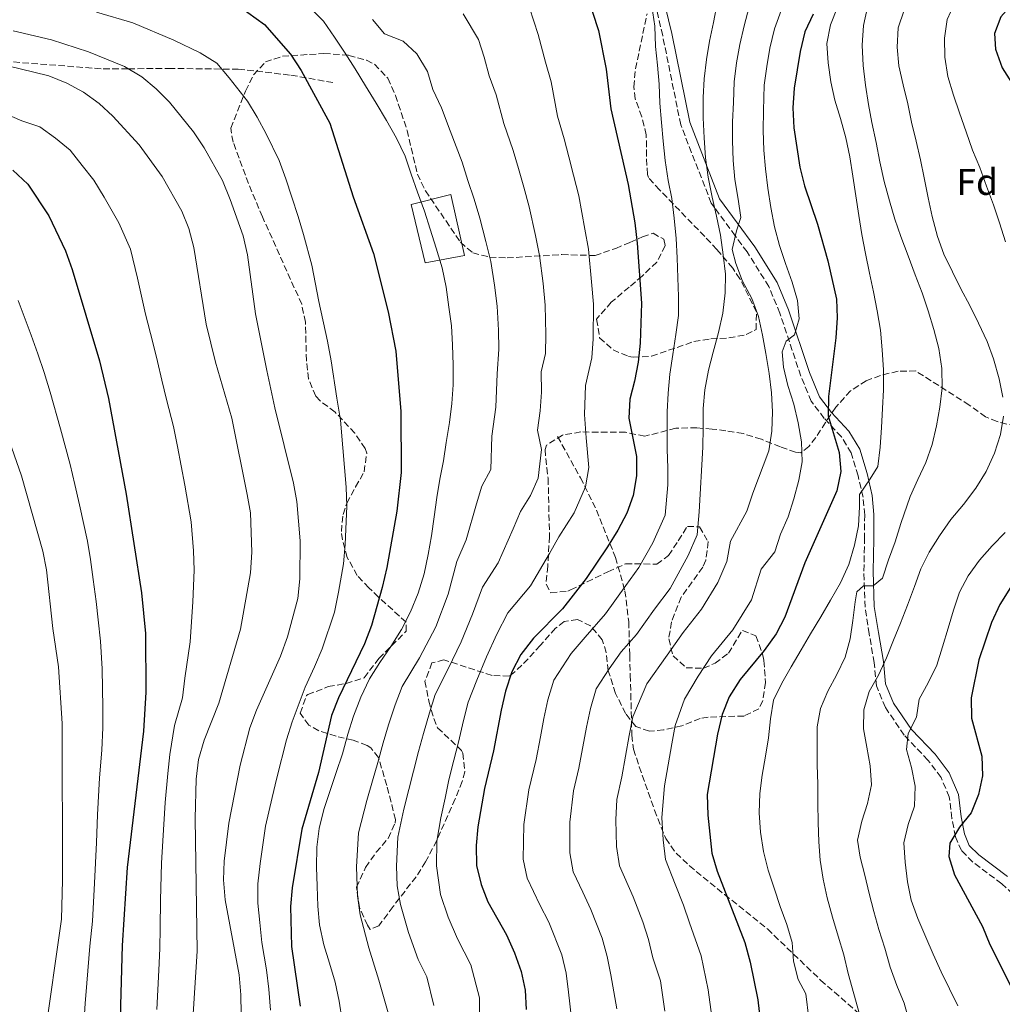
# Model space of a CAD drawing. Units: metres. Extents: x 620156 to 623587, y 4782703 to 4785077.
# Drawn here: x 622010 to 622275, y 4784174 to 4784440 of the extents above; entities that cross this region are included whole.
import ezdxf
from ezdxf.enums import TextEntityAlignment as Align

# ---------------------------------------------------------------- set-up
doc = ezdxf.new("R2010")
doc.units = ezdxf.units.M
doc.header["$MEASUREMENT"] = 0
doc.linetypes.add('DGN Style 3', pattern=[2.435891, 1.739922, -0.695969])
for name, color, linetype, lineweight in [('Camino', 7, 'DGN Style 3', 0), ('Caseta-cabaña', 1, 'Continuous', 0), ('Curva de nivel directora', 30, 'Continuous', 30), ('Curva de nivel intermedia', 30, 'Continuous', 0), ('Etiqueta de zona arbolada', 92, 'Continuous', 0), ('Margen derecho', 7, 'Continuous', 0), ('Senda', 7, 'DGN Style 3', 0), ('Zona arbolada', 92, 'DGN Style 3', 0)]:
    doc.layers.add(name, color=color, linetype=linetype, lineweight=lineweight)
doc.styles.add('Style-Arial', font='arial.ttf')

msp = doc.modelspace()

# ---------------------------------------------------------------- linework, layer by layer
at = {"layer": 'Camino', "color": 7, "linetype": 'DGN Style 3', "lineweight": 0}
msp.add_polyline3d([(622291.96, 4784190.92, 515.36), (622274.54, 4784206.83, 520.81), (622266.73, 4784212.68, 522.63), (622263.7, 4784215.74, 523.36), (622262.08, 4784219.5, 524.08), (622261.14, 4784224.43, 524.81), (622260.42, 4784230.2, 524.81), (622258.2, 4784235.49, 526.27), (622254.67, 4784240.13, 528.08), (622248.28, 4784246.85, 529.9), (622243.2, 4784254.33, 531.36), (622240.83, 4784260.12, 533.54), (622240.18, 4784266.35, 534.26), (622238.86, 4784274.12, 537.54), (622237.72, 4784281.34, 538.26), (622237.42, 4784291.07, 540.08), (622237.61, 4784299.67, 541.17), (622237.63, 4784306.18, 542.63), (622237.21, 4784310.99, 543.72), (622235.84, 4784316.76, 544.81), (622234.01, 4784322.93, 546.26), (622231.35, 4784327.23, 547.35), (622226.76, 4784332.19, 548.81), (622223.24, 4784336.81, 550.62), (622220.44, 4784343.6, 551.35), (622214.8, 4784360.54, 555.35), (622211.82, 4784367.71, 556.08), (622205.98, 4784377.05, 557.53), (622202.79, 4784381.39, 560), (622197.2, 4784389.01, 565), (622196.33, 4784390.19, 565.1), (622188.09, 4784411.32, 566.62), (622183.23, 4784435.37, 568.44), (622180.56, 4784446.68, 569.89)], dxfattribs=at)
at = {"layer": 'Caseta-cabaña', "color": 1, "linetype": 'Continuous', "lineweight": 0}
msp.add_polyline3d([(622129.86, 4784376.06, 592.46), (622119.23, 4784374.14, 596.2), (622115.54, 4784389.86, 595.81), (622126.18, 4784392.55, 592.03)], close=True, dxfattribs=at)
msp.add_polyline3d([(622126.18, 4784392.55, 592.03), (622115.54, 4784389.86, 595.81), (622119.23, 4784374.14, 596.2), (622129.86, 4784376.06, 592.46), (622126.18, 4784392.55, 592.03)], dxfattribs=at)
at = {"layer": 'Curva de nivel directora', "color": 30, "linetype": 'Continuous', "lineweight": 30, "flags": 128}
for points, elevation in [([(622008.34, 4784457.07), (622051.6, 4784448.71), (622066.97, 4784444.05), (622071.53, 4784441.55), (622075.96, 4784438.36), (622082.99, 4784430.32), (622085.88, 4784425.91)], 600), ([(622161.15, 4784451.37), (622165.93, 4784436.74), (622167.98, 4784426.33), (622169.29, 4784415.6), (622173.95, 4784395.23), (622175.69, 4784384.94), (622176.37, 4784379.45), (622177.55, 4784363.22), (622177.17, 4784352.47), (622176.6, 4784347.34), (622175.66, 4784342.21), (622174.34, 4784337.39), (622174.14, 4784332.26), (622176.2, 4784321.92), (622176.19, 4784316.73), (622175.25, 4784311.41), (622173.55, 4784306.65), (622171.11, 4784302.12), (622168.41, 4784297.59), (622162.63, 4784289.1), (622156.22, 4784280.91), (622148.44, 4784272.95), (622145.05, 4784268.6), (622142.61, 4784263.95), (622140.91, 4784258.69), (622139.72, 4784253.61), (622137.66, 4784242.66), (622135.21, 4784232.45), (622133.45, 4784222.19), (622133, 4784217.12), (622133.06, 4784211.75), (622134.31, 4784206.64), (622136.11, 4784201.98), (622141.2, 4784193.04), (622143.32, 4784188.25), (622145.12, 4784183.21), (622146.18, 4784178.16), (622146.48, 4784172.98)], 575), ([(622277.81, 4784444.35), (622274.3, 4784440.38), (622272.6, 4784435.92), (622272.83, 4784431.74), (622274.63, 4784426.64), (622280.35, 4784417.77)], 525), ([(622223.75, 4784441.14), (622221.55, 4784436.36), (622220.24, 4784431.1), (622218.6, 4784421.22), (622218.28, 4784415.9), (622218.53, 4784410.53), (622220.14, 4784399.93)], 550), ([(622085.88, 4784425.91), (622093.62, 4784411.8), (622099.88, 4784391.89), (622105.32, 4784376.68), (622109.26, 4784360.94), (622111.37, 4784350.31), (622112.75, 4784334.1), (622112.82, 4784317.61), (622111.6, 4784307.18), (622108.95, 4784292.03), (622107.71, 4784286.62), (622104.8, 4784276.42), (622102.93, 4784271.43), (622095.95, 4784256.91), (622094.08, 4784252.17), (622090.55, 4784236.76), (622086.09, 4784221.52), (622083.45, 4784205.68), (622083.02, 4784200.65), (622083.25, 4784189.87), (622085.57, 4784173.86)], 600), ([(622008.23, 4784399.1), (622012.24, 4784395.28), (622017.89, 4784386.78), (622022.36, 4784377.38), (622024.2, 4784372.33), (622031.54, 4784347.74), (622033.95, 4784337.55), (622038.74, 4784311.8), (622042.91, 4784285.21), (622043.96, 4784274.26), (622044.07, 4784258.46), (622043.42, 4784247.92), (622039.04, 4784211.17), (622037.67, 4784190.14), (622037.23, 4784174.09), (622037.59, 4784142.3), (622037.43, 4784136.78), (622036.75, 4784131.76), (622034.59, 4784121.38), (622031.55, 4784111.05), (622023.27, 4784091.42), (622021.81, 4784088.67)], 625), ([(622220.14, 4784399.93), (622221.39, 4784394.89), (622224.94, 4784384.56), (622227.73, 4784374.65), (622230.03, 4784364.37), (622230.21, 4784359.32), (622229.83, 4784353.94), (622227.89, 4784338.11), (622227.76, 4784332.87), (622230.74, 4784323.03), (622231.23, 4784317.91), (622230.1, 4784312.65), (622221.51, 4784293.26), (622216.11, 4784278.64), (622213.79, 4784274.12), (622210.59, 4784269.65), (622204.12, 4784261.89), (622201.11, 4784257.18), (622199.29, 4784252.47), (622198.03, 4784247.15), (622195.22, 4784230.87), (622195.4, 4784225.32), (622196.45, 4784215.02), (622197.94, 4784210.17), (622205.34, 4784191.01), (622206.77, 4784185.71), (622208.82, 4784175.56), (622210.62, 4784159.96)], 550), ([(622276.87, 4784286.62), (622274.05, 4784282.09), (622271.79, 4784277.25), (622268.4, 4784267.16), (622266.33, 4784256.89), (622266.39, 4784251.46), (622269.19, 4784241.24), (622269.37, 4784235.93), (622268.3, 4784230.86), (622266.3, 4784225.97), (622263.15, 4784222.06), (622260.52, 4784217.78), (622260.31, 4784214.16), (622261.8, 4784209.24), (622269.32, 4784195.27), (622271.37, 4784190.42), (622278.53, 4784176.13)], 525)]:
    msp.add_lwpolyline(points, dxfattribs=dict(at, elevation=elevation))
at = {"layer": 'Curva de nivel intermedia', "color": 30, "linetype": 'Continuous', "lineweight": 0, "flags": 128}
for points, elevation in [([(622274.97, 4784452.16), (622270.18, 4784450.05), (622265.71, 4784447.5), (622261.81, 4784443.96), (622259.86, 4784439.69), (622259.17, 4784434.62), (622259.22, 4784429.56), (622260.03, 4784424.32), (622261.52, 4784419.34), (622263.14, 4784414.55), (622264.94, 4784409.38), (622266.69, 4784404.47), (622268.61, 4784399.8), (622270.42, 4784394.77), (622272.28, 4784389.73), (622273.96, 4784384.87), (622275.58, 4784379.77)], 530), ([(622088.25, 4784442.96), (622091.85, 4784439.25), (622094.83, 4784434.91), (622097.69, 4784430.64), (622100.42, 4784426.36), (622103.22, 4784421.83), (622106.08, 4784417.17), (622108.89, 4784412.46), (622111.56, 4784407.74), (622113.86, 4784402.89)], 595), ([(622147.38, 4784442.82), (622149.71, 4784435.69), (622151.69, 4784428.17), (622153.21, 4784422.86), (622154.86, 4784413.64), (622156.69, 4784407.55), (622157.94, 4784402.68), (622159.25, 4784397.75), (622160.62, 4784392.21), (622162.31, 4784383.23), (622163.23, 4784377.78), (622164.05, 4784369.01), (622164.58, 4784362.96), (622164.47, 4784353.63), (622164.12, 4784348.52), (622162.42, 4784341.06), (622162.21, 4784333.26), (622162.58, 4784326.95), (622163.38, 4784318.98), (622162.49, 4784313.76), (622159.38, 4784306.79), (622155.25, 4784300.29), (622152.79, 4784295.79), (622147.59, 4784287.11), (622141.56, 4784279.86), (622138.53, 4784274.03)], 580), ([(622180.28, 4784443.27), (622181.09, 4784437.91), (622181.34, 4784432.42), (622181.83, 4784427.36), (622182.26, 4784422.31), (622182.5, 4784417.12), (622182.88, 4784411.94), (622183.37, 4784406.95), (622183.93, 4784401.71), (622184.73, 4784396.35), (622185.66, 4784391.42), (622186.35, 4784386.12), (622186.84, 4784380.69), (622187.15, 4784375.45), (622187.34, 4784370.08), (622187.45, 4784365.02), (622187.45, 4784359.96), (622186.76, 4784354.77), (622185.94, 4784349.39), (622185.19, 4784344.13), (622184.74, 4784339), (622184.42, 4784334), (622184.48, 4784328.94), (622184.47, 4784323.89), (622184.59, 4784318.83), (622184.65, 4784314.33), (622183.89, 4784306.13), (622180.58, 4784298.7), (622176.84, 4784292), (622173.3, 4784287.15), (622167.86, 4784279.56), (622162.4, 4784273.3), (622158.61, 4784268.85), (622153.94, 4784261.65), (622152.34, 4784256.38), (622151.21, 4784251.33), (622150.3, 4784246.42), (622149.17, 4784240.3), (622147.21, 4784232.13), (622145.84, 4784222.81), (622145.63, 4784213.47), (622146.74, 4784208.32), (622150.16, 4784201.11), (622152.55, 4784196.46), (622156.05, 4784187.67), (622157.25, 4784182.7), (622157.86, 4784177.62), (622158.64, 4784170.55)], 570), ([(622206.54, 4784443.11), (622205.14, 4784438.01), (622203.99, 4784432.92), (622203.13, 4784427.98), (622202.48, 4784422.87), (622202.28, 4784417.34), (622202.02, 4784412.16), (622202.02, 4784406.97), (622202.2, 4784401.66), (622202.69, 4784396.55), (622203.56, 4784391.31), (622204.31, 4784386.32), (622203.1, 4784382.75), (622201.96, 4784377.68), (622202.94, 4784373.94), (622204.75, 4784369.15), (622207.23, 4784364.49), (622209.04, 4784359.64), (622210.09, 4784354.65), (622211.02, 4784349.67), (622211.89, 4784344.3), (622212.51, 4784339.06), (622212.82, 4784333.94), (622212.63, 4784328.76), (622211.81, 4784323.44), (622207.5, 4784312.08), (622205.87, 4784307.19), (622201.47, 4784299.17), (622200.5, 4784293.67), (622198.11, 4784288.03), (622193.72, 4784280.83), (622188.71, 4784274.52), (622184.48, 4784268.37), (622178.95, 4784260.66), (622175.19, 4784251.76), (622174.2, 4784246.78), (622172.19, 4784235.59), (622170.87, 4784229.53), (622170.62, 4784224.06), (622170.77, 4784216.9), (622171.59, 4784211.67), (622175.25, 4784203.31), (622177.9, 4784196.58), (622179.4, 4784191.77), (622180.6, 4784186.9), (622182.66, 4784180.62), (622183.84, 4784172.53)], 560), ([(622197.94, 4784444.1), (622196.94, 4784438.84), (622195.87, 4784433.83), (622194.99, 4784428.89), (622194.42, 4784423.69), (622194.16, 4784418.63), (622194.1, 4784413.2), (622194.41, 4784407.83), (622194.72, 4784402.46), (622195.52, 4784397.22), (622196.58, 4784391.86), (622197.7, 4784386.69)], 565), ([(622230.34, 4784442.98), (622228.45, 4784438.27), (622227.45, 4784433.2), (622227.81, 4784428.02), (622228.56, 4784422.91), (622229.61, 4784417.98), (622231.1, 4784413), (622232.6, 4784407.77), (622233.65, 4784402.72), (622234.4, 4784397.49), (622235.21, 4784392.19), (622236.08, 4784386.89), (622236.88, 4784381.77), (622237.81, 4784376.66), (622238.94, 4784371.36), (622239.99, 4784366.32), (622240.98, 4784361.2), (622241.85, 4784355.97), (622242.35, 4784350.66), (622242.66, 4784345.29), (622242.66, 4784339.92), (622242.46, 4784334.86), (622242.14, 4784329.73), (622241.77, 4784324.42), (622241.2, 4784319.23), (622239.11, 4784315.96), (622236.28, 4784311.68), (622236.26, 4784308.37), (622235.94, 4784303.3), (622234.87, 4784298.05), (622233.37, 4784292.84), (622231.11, 4784287.89), (622228.42, 4784283.23), (622225.78, 4784278.77), (622223.08, 4784274.18), (622220.51, 4784269.84), (622217.87, 4784265.25), (622215.3, 4784260.91), (622213.1, 4784256.33)], 545), ([(622238.4, 4784443), (622237.27, 4784438.05), (622236.95, 4784432.74), (622237.2, 4784427.31), (622237.82, 4784422), (622238.69, 4784416.83), (622239.56, 4784411.9), (622240.68, 4784406.54), (622241.73, 4784401.31), (622242.85, 4784396.07), (622244.29, 4784390.84), (622245.71, 4784385.92), (622247.39, 4784381.19), (622249.32, 4784376.03), (622251.25, 4784370.93), (622253.12, 4784366.08), (622254.73, 4784361.22), (622256.29, 4784356.18), (622257.59, 4784351.01), (622258.4, 4784345.65), (622258.46, 4784340.46), (622257.89, 4784335.27), (622257.01, 4784330.2), (622255.82, 4784325.19), (622254.12, 4784320.3), (622251.99, 4784315.78), (622249.91, 4784311.2), (622247.37, 4784303.86), (622245.86, 4784298.91), (622244.04, 4784294.08), (622242.41, 4784289.19), (622239.94, 4784287.1), (622237.31, 4784287.13), (622235.52, 4784285.49), (622235.11, 4784282.74), (622234.48, 4784277.73), (622233.72, 4784272.79), (622232.34, 4784267.84), (622230.14, 4784263.19), (622227.69, 4784258.73), (622225.75, 4784254.02), (622224.86, 4784249.08), (622224.8, 4784243.96), (622224.85, 4784238.9), (622224.97, 4784233.65)], 540), ([(622030.75, 4784441.63), (622040.51, 4784438.75), (622051.61, 4784434.13), (622058.68, 4784430.73), (622063.18, 4784427.89), (622066.5, 4784423.95), (622071.39, 4784417.67), (622074.01, 4784413.34), (622076.47, 4784408.91), (622079.91, 4784401.67), (622081.7, 4784396.73), (622083.36, 4784391.78), (622085.07, 4784386.63), (622086.48, 4784381.74), (622088.77, 4784373.5), (622090.67, 4784363.69), (622092.93, 4784353.05), (622093.98, 4784347.73), (622095.48, 4784337.69), (622096.46, 4784331.72), (622097.09, 4784324.29), (622098.03, 4784313.72), (622098.16, 4784308.52), (622097.72, 4784298.27), (622097.24, 4784293.01), (622095.91, 4784285.4), (622094.87, 4784280.03), (622091.49, 4784270.13), (622089.47, 4784265.29), (622086.94, 4784259.83), (622083.41, 4784250.47), (622081.95, 4784245.63), (622079.3, 4784235.36), (622078.02, 4784230.04), (622076.23, 4784222.31), (622074.79, 4784212.29), (622074.21, 4784206.79), (622074.2, 4784201.59), (622074.76, 4784196.34), (622075.28, 4784190.99), (622076.55, 4784183.6), (622077.14, 4784178.43), (622077.64, 4784172.76)], 605), ([(622129.54, 4784441.19), (622133.62, 4784434.27), (622135.17, 4784429.52)], 585), ([(622215.15, 4784442.12), (622213.35, 4784437.19), (622212.11, 4784432.01), (622211.27, 4784427.07), (622210.54, 4784422.04), (622210.35, 4784415.14), (622210.28, 4784409.82), (622210.46, 4784404.52), (622210.89, 4784399.46), (622211.58, 4784394.22), (622212.32, 4784389.05), (622213.32, 4784383.81), (622214.68, 4784378.77), (622216.3, 4784373.97), (622218.1, 4784368.93), (622219.53, 4784364.02), (622220.02, 4784359.02), (622218.76, 4784354.76), (622216.47, 4784353.05), (622215.38, 4784350.1), (622215.73, 4784345.98), (622216.91, 4784341.06), (622218.53, 4784336.02), (622219.71, 4784330.97)], 555), ([(622248.3, 4784442.16), (622246.67, 4784437.4), (622246.35, 4784432.21), (622246.84, 4784427.22), (622248.03, 4784422.05), (622249.21, 4784416.94), (622250.2, 4784412.01), (622251.5, 4784406.91), (622252.62, 4784401.92), (622253.68, 4784397), (622254.73, 4784391.64), (622255.85, 4784386.59), (622257.22, 4784381.23), (622258.96, 4784376.44), (622261.26, 4784371.72), (622263.56, 4784367.12), (622265.99, 4784362.65), (622268.29, 4784357.87), (622270.59, 4784352.96), (622272.33, 4784348.23), (622273.83, 4784342.88), (622274.88, 4784337.95)], 535), ([(622105.05, 4784439.67), (622108.32, 4784435.84), (622113.34, 4784433.84), (622117.01, 4784430.43), (622119.85, 4784425.72), (622121.29, 4784420.84), (622123.66, 4784415.93), (622125.99, 4784409.7), (622129.26, 4784401.21), (622130.79, 4784396.35), (622132.47, 4784391.31), (622133.97, 4784386.18), (622135.57, 4784379.83), (622136.95, 4784374.44), (622137.97, 4784368.07), (622138.65, 4784362.43), (622139.06, 4784355.96), (622139.15, 4784350.88), (622138.68, 4784344.23), (622138.34, 4784335.26), (622137.26, 4784327.38), (622136.96, 4784318.46), (622134.55, 4784313.97), (622133.1, 4784309.17), (622130.32, 4784299.52), (622127.81, 4784293.68), (622125.5, 4784284.89), (622122.16, 4784276.06), (622117.74, 4784267.72), (622113.11, 4784259.94), (622111.19, 4784254.99), (622109.4, 4784249.63), (622107.97, 4784244.79), (622106.53, 4784239.51), (622105.09, 4784234.51), (622103.55, 4784229.27), (622101.32, 4784220.54), (622100.76, 4784211.41), (622101.04, 4784203.54), (622101.72, 4784198.48), (622104.13, 4784189.55), (622106.75, 4784180.81), (622109.26, 4784172.01)], 590), ([(622008.27, 4784436.64), (622018.66, 4784434.17), (622028.61, 4784430.94), (622038.33, 4784427.07), (622042.95, 4784424.2), (622046.82, 4784421), (622050.39, 4784417.42), (622056.91, 4784409.43), (622059.73, 4784405.15), (622064.7, 4784396.32), (622066.78, 4784391.21), (622070.26, 4784381.36), (622071.4, 4784376.3), (622073.59, 4784360.41), (622076.59, 4784345.15), (622078.75, 4784335.03), (622083.83, 4784314.79), (622084.72, 4784309.85), (622085.57, 4784299.21), (622085.48, 4784288.99), (622084.93, 4784283.65), (622082.21, 4784273.32), (622080.35, 4784268.15), (622073.86, 4784253.63), (622072.05, 4784248.84), (622069.45, 4784238.77), (622066.37, 4784223.11), (622065.15, 4784212.93), (622064.97, 4784207.91), (622065.37, 4784202.53), (622069.13, 4784182.27), (622069.59, 4784176.89), (622069.81, 4784166.67)], 610), ([(622135.17, 4784429.52), (622136.49, 4784424.5), (622138.43, 4784419.39), (622140.42, 4784411.67), (622142.97, 4784404.38), (622144.37, 4784399.52), (622145.86, 4784394.53), (622147.29, 4784389.2), (622148.94, 4784381.53), (622150.09, 4784376.11), (622151.01, 4784368.54), (622151.62, 4784362.7), (622151.77, 4784354.8), (622151.63, 4784349.7), (622150.5, 4784344.72), (622150.59, 4784339.32), (622150.27, 4784334.26), (622149.55, 4784329), (622150.58, 4784323.83), (622149.73, 4784316.11), (622147.65, 4784311.46), (622144.9, 4784307.13), (622142.94, 4784302.48), (622138.95, 4784293.31), (622134.68, 4784286.77), (622132.02, 4784279.46), (622128.98, 4784272.03), (622125.46, 4784264.71), (622121.98, 4784257.83), (622120.39, 4784252.9), (622118.82, 4784247.3), (622117.48, 4784242.46), (622116.09, 4784237.15), (622114.85, 4784232.18), (622113.51, 4784226.91), (622111.88, 4784219.4), (622111.53, 4784211.52), (622111.71, 4784206.28), (622112.58, 4784201.2), (622114.79, 4784193.69), (622117.36, 4784186.42), (622119.73, 4784181.72), (622121.56, 4784174.06)], 585), ([(622002.73, 4784428.17), (622017.9, 4784424.52), (622022.76, 4784422.52), (622027.25, 4784420.08), (622031.43, 4784417.08), (622035.12, 4784413.62), (622042.2, 4784405.96), (622048.47, 4784397.4), (622053.7, 4784388.01), (622055.65, 4784383.34), (622056.98, 4784378.28), (622060.25, 4784357.64), (622062.79, 4784347.4), (622067.22, 4784332.3), (622071.37, 4784311.73), (622072.19, 4784306.73), (622072.61, 4784296.14), (622072.26, 4784290.62), (622069.54, 4784275.4), (622063.71, 4784255.44), (622059.79, 4784245.47), (622058.24, 4784240.3), (622057.63, 4784235.03), (622057.35, 4784224.43), (622057.9, 4784188.63), (622055.52, 4784151.92)], 615), ([(622005.89, 4784414.42), (622010.63, 4784412.4), (622015.49, 4784410.81), (622019.74, 4784407.68), (622023.68, 4784404.45), (622026.91, 4784400.37), (622030.04, 4784396.37), (622032.78, 4784391.85), (622036.81, 4784384.88), (622039.92, 4784377.83), (622041.76, 4784370), (622043.98, 4784360.27), (622045.89, 4784352.69), (622047.14, 4784347.56), (622048.37, 4784342.48), (622049.63, 4784337.26), (622051.5, 4784330.01), (622052.55, 4784324.62), (622054.56, 4784314.21)], 620), ([(622113.86, 4784402.89), (622115.54, 4784398.04), (622117.22, 4784393.19), (622119.09, 4784388.08), (622120.64, 4784383.17), (622122.2, 4784378.12), (622123.82, 4784372.77), (622124.93, 4784367.6), (622125.68, 4784362.17), (622126.36, 4784357.12), (622126.67, 4784352.06), (622126.79, 4784346.51), (622126.85, 4784341.26), (622126.41, 4784336.26), (622125.78, 4784331.07), (622124.96, 4784325.75), (622124.2, 4784320.8), (622123.26, 4784315.86), (622122.44, 4784310.91), (622121.68, 4784305.72), (622120.93, 4784300.59), (622120.11, 4784295.52), (622118.98, 4784290.32), (622117.41, 4784285.12), (622115.35, 4784280.1), (622112.9, 4784275.33), (622110.01, 4784270.74), (622107.06, 4784266.46), (622104.24, 4784262.05), (622101.98, 4784257.09), (622099.98, 4784251.95), (622098.47, 4784247.12), (622096.97, 4784241.86), (622095.34, 4784236.84), (622093.58, 4784231.64), (622092.01, 4784226.87), (622090.76, 4784221.68), (622090.12, 4784216.67), (622090, 4784211.3), (622090.18, 4784206.18), (622090.36, 4784200.81), (622090.85, 4784195.75), (622091.98, 4784190.33), (622093.47, 4784185.41), (622095.02, 4784180.31), (622096.14, 4784175.2), (622096.95, 4784169.96)], 595), ([(622197.7, 4784386.69), (622198.76, 4784381.58), (622199.56, 4784376.28), (622200.18, 4784371.1), (622200.05, 4784366.04), (622199.43, 4784360.6), (622198.23, 4784355.34), (622196.86, 4784350.07), (622195.6, 4784345.19), (622194.6, 4784339.87), (622194.15, 4784334.87), (622194.15, 4784329.68), (622194.02, 4784324.43), (622193.1, 4784307), (622192.54, 4784300.85), (622190.05, 4784295.28), (622185.28, 4784286.42), (622181, 4784280.83), (622176.17, 4784273.96), (622172.08, 4784269.27), (622168.78, 4784264.76), (622165.28, 4784259.36), (622163.76, 4784254.07), (622162.7, 4784249.05), (622160.68, 4784237.94), (622159.21, 4784231.82), (622158.23, 4784223.44), (622158.2, 4784215.19), (622159.16, 4784209.99), (622161.73, 4784204.59), (622163.9, 4784199.89), (622166.97, 4784192.13), (622168.32, 4784187.23), (622169.23, 4784182.26), (622170.92, 4784173.11)], 565), ([(622009.64, 4784363.98), (622013.2, 4784354.66), (622014.95, 4784349.64), (622016.68, 4784344.6), (622018.29, 4784339.24), (622021.06, 4784329.41), (622023.65, 4784319.79), (622024.93, 4784314.37), (622026.17, 4784308.92), (622028.3, 4784299.17), (622029.16, 4784294.2), (622029.86, 4784288.78), (622030.67, 4784282.88), (622031.17, 4784277.91), (622031.85, 4784272.23), (622032.26, 4784264.76), (622032.46, 4784254.21), (622032.45, 4784248.94), (622032.17, 4784242.86), (622031.58, 4784235.4), (622031.01, 4784225.43), (622030.73, 4784217.95), (622030.17, 4784206.98), (622029.71, 4784196.72), (622028.98, 4784190.01), (622028.14, 4784180.06), (622027.7, 4784174.56), (622027.06, 4784164.61)], 630), ([(622001.82, 4784341.46), (622010.6, 4784316.77), (622016.31, 4784296.42), (622017.27, 4784291.41), (622018.95, 4784275.58), (622020.49, 4784265.25), (622021.48, 4784249.97), (622021.63, 4784207.78), (622021.35, 4784197.24), (622016.77, 4784165.13), (622015.68, 4784134.14), (622015.2, 4784128.61), (622014.28, 4784123.33), (622012.35, 4784118.23), (622005.04, 4784104.26)], 635), ([(622275.06, 4784332.83), (622274.18, 4784327.83), (622272.61, 4784322.81), (622270.35, 4784317.91), (622267.53, 4784313.39), (622264.21, 4784309.04), (622260.82, 4784304.94), (622257.74, 4784300.53), (622255.04, 4784296.13), (622252.72, 4784291.67), (622251.02, 4784286.9), (622249.2, 4784281.89), (622247.32, 4784277.06), (622245.37, 4784272.41), (622243.49, 4784267.71), (622241.35, 4784263), (622238.84, 4784258.6), (622237.39, 4784253.71), (622237.33, 4784248.52), (622238.19, 4784243.6), (622239.12, 4784238.55), (622239.43, 4784233.49), (622238.42, 4784228.42), (622236.85, 4784223.66), (622235.72, 4784218.59), (622236.46, 4784214.03), (622237.64, 4784209.11), (622238.82, 4784204.19), (622240.06, 4784199.33), (622241.42, 4784194.47), (622243.04, 4784189.43), (622244.53, 4784184.33), (622246.27, 4784179.41), (622248.26, 4784174.69), (622250.6, 4784166.2)], 535), ([(622219.71, 4784330.97), (622220.64, 4784325.92), (622220.76, 4784320.49), (622219.88, 4784315.55), (622218.56, 4784310.53), (622216.99, 4784305.71), (622214.98, 4784301), (622213.41, 4784296.23), (622209.76, 4784291.56), (622207.11, 4784283.34), (622202.15, 4784275.24), (622196.41, 4784268.21), (622192.8, 4784262.77), (622189.12, 4784256.57), (622186.61, 4784249.45), (622185.69, 4784244.5), (622183.7, 4784233.23), (622183.01, 4784224.69), (622183.34, 4784218.62), (622184.02, 4784213.35), (622186.6, 4784206.74), (622188.82, 4784201.04), (622190.47, 4784196.3), (622193.57, 4784187.4), (622195.48, 4784178.25), (622196.76, 4784168.98)], 555), ([(622054.56, 4784314.21), (622056.24, 4784304.32), (622056.84, 4784296.56), (622057.05, 4784291.33), (622056.66, 4784282.77), (622055.94, 4784272.05), (622054.57, 4784262.25), (622053.89, 4784256.95), (622051.78, 4784249.47), (622050.53, 4784241.63), (622049.93, 4784236.51), (622049.27, 4784228.74), (622048.65, 4784218.38), (622048.28, 4784212.4), (622048.03, 4784202.41), (622047.94, 4784194.92), (622047.79, 4784189.39), (622047.5, 4784183.5), (622047.02, 4784172.98)], 620), ([(622275.45, 4784301.5), (622271.92, 4784297.9), (622268.53, 4784293.99), (622265.52, 4784289.83), (622263.19, 4784285.37), (622261.56, 4784280.54), (622260.11, 4784275.72), (622258.61, 4784270.7), (622257.04, 4784265.69), (622254.72, 4784260.98), (622252.33, 4784256.58), (622251.63, 4784251.7), (622249.31, 4784247.3), (622248.92, 4784242.99), (622250.28, 4784238.13), (622251.22, 4784233.08), (622251.02, 4784227.77), (622249.33, 4784222.81), (622248.2, 4784217.87), (622248.57, 4784212.62), (622249.19, 4784207.32), (622250.12, 4784202.4), (622251.92, 4784197.42), (622254.1, 4784192.45), (622256.09, 4784187.85), (622258.26, 4784183.12), (622260.5, 4784178.52), (622262.68, 4784173.93)], 530), ([(622138.53, 4784274.03), (622135.79, 4784267.99), (622133.19, 4784261.7), (622130.85, 4784255.72), (622129.59, 4784250.8), (622128.24, 4784244.98), (622126.98, 4784240.13), (622125.65, 4784234.8), (622124.61, 4784229.85), (622123.48, 4784224.55), (622122.44, 4784218.26), (622122.3, 4784211.64), (622123.44, 4784203.92), (622125.45, 4784197.84), (622127.97, 4784192.02), (622131.52, 4784184.99), (622133.87, 4784176.11), (622134.01, 4784168.48)], 580), ([(622213.1, 4784256.33), (622212.28, 4784251.26), (622211.77, 4784246.13), (622210.89, 4784241.19), (622210.01, 4784236.12), (622209.38, 4784231.11), (622209.19, 4784225.93), (622209.56, 4784220.75), (622210.36, 4784215.51), (622211.6, 4784210.52), (622213.28, 4784205.61), (622214.9, 4784200.69), (622216.64, 4784195.84), (622218.13, 4784190.98), (622218.44, 4784185.93), (622219.68, 4784181.01), (622221.79, 4784177.17), (622222.59, 4784170.55)], 545), ([(622224.97, 4784233.65), (622225.03, 4784228.53), (622225.09, 4784223.35), (622225.27, 4784218.16), (622225.64, 4784213.17), (622226.44, 4784208.06), (622227.56, 4784203.01), (622228.93, 4784197.84), (622230.48, 4784192.73), (622231.98, 4784187.63), (622233.22, 4784182.65), (622236.2, 4784171.69)], 540)]:
    msp.add_lwpolyline(points, dxfattribs=dict(at, elevation=elevation))
at = {"layer": 'Margen derecho', "color": 7, "linetype": 'Continuous', "lineweight": 0}
msp.add_polyline3d([(622276.13, 4784208.76, 520.81), (622268.37, 4784214.57, 522.63), (622265.81, 4784217.16, 523.36), (622264.49, 4784220.23, 524.08), (622263.61, 4784224.81, 524.81), (622262.86, 4784230.85, 524.81), (622260.38, 4784236.75, 526.27), (622256.57, 4784241.75, 528.08), (622250.23, 4784248.42, 529.9), (622245.42, 4784255.52, 531.36), (622243.28, 4784260.73, 533.54), (622242.66, 4784266.69, 534.26), (622241.33, 4784274.52, 537.54), (622240.21, 4784281.57, 538.26), (622239.92, 4784291.08, 540.08), (622240.11, 4784299.64, 541.17), (622240.13, 4784306.29, 542.63), (622239.68, 4784311.39, 543.72), (622238.26, 4784317.4, 544.81), (622236.32, 4784323.96, 546.26), (622233.35, 4784328.75, 547.35), (622228.68, 4784333.8, 548.81), (622225.43, 4784338.06, 550.62), (622222.75, 4784344.55, 551.35), (622217.15, 4784361.42, 555.35), (622214.05, 4784368.86, 556.08), (622208.05, 4784378.45, 557.53), (622198.54, 4784391.4, 560.8), (622190.5, 4784412.03, 566.62), (622185.68, 4784435.91, 568.44), (622182.95, 4784447.42, 569.89)], dxfattribs=at)
at = {"layer": 'Senda', "color": 7, "linetype": 'DGN Style 3', "lineweight": 0}
for points in [[(621967.77, 4784428.45, 613.81), (621986.23, 4784429.83, 615), (621986.98, 4784429.89, 615.04), (622005.95, 4784428.43, 615.21), (622032.58, 4784426.37, 611.72), (622039.37, 4784426.42, 610), (622050.21, 4784426.5, 606.95)], [(622050.21, 4784426.5, 606.95), (622068.94, 4784426.29, 603.33), (622083.13, 4784424.69, 600.62), (622094.39, 4784422.69, 598.4)], [(622154.93, 4784327.29, 582), (622161.1, 4784316.19, 579.67), (622165.39, 4784307.51, 577.26), (622170.52, 4784294.77, 572.41), (622173.06, 4784285.73, 568.77), (622174.1, 4784277.47, 565.42), (622174.34, 4784268.46, 561.1), (622174.49, 4784263.05, 559.31), (622174.65, 4784258.06, 558.9), (622174.92, 4784246.88, 559.12), (622175.41, 4784243.05, 559.02), (622176.92, 4784238.35, 558.17), (622181.04, 4784226.64, 555.41), (622184.06, 4784219.04, 553.5), (622186.85, 4784215.06, 552.34), (622190.41, 4784211.69, 551.17), (622199.91, 4784203.9, 548.45), (622211.44, 4784194.65, 546.04), (622225.76, 4784180.86, 541.19), (622241.17, 4784167.45, 536.04)]]:
    msp.add_polyline3d(points, dxfattribs=at)
at = {"layer": 'Zona arbolada', "color": 92, "linetype": 'DGN Style 3', "lineweight": 0}
for points in [[(622283.02, 4784328.94, 541.21), (622273.32, 4784331.33, 542.26), (622270.2, 4784332.61, 542.66), (622265.78, 4784335.81, 544.84), (622251.38, 4784344.99, 549.94), (622246.62, 4784344.94, 552.84), (622241.86, 4784343.78, 552.91), (622238.07, 4784342.36, 552.84), (622233.82, 4784339.64, 553.39), (622229.87, 4784335.25, 554.59), (622227.09, 4784331.09, 556.08), (622224.47, 4784327.06, 557.93), (622222.63, 4784324.65, 559.39), (622220.42, 4784322.96, 563.85), (622219.03, 4784323.09, 565.93), (622214.93, 4784324.56, 567.07), (622209.82, 4784326.57, 567.02), (622204.91, 4784328.11, 567.73), (622200.25, 4784328.86, 571.17), (622196.55, 4784329.34, 574.78), (622192.46, 4784329.65, 577.49), (622186.74, 4784329.59, 579.02), (622178.38, 4784327.4, 582.66), (622173.22, 4784328.49, 583.38), (622161.21, 4784328.55, 588.47), (622156.26, 4784327.73, 589.93), (622151.97, 4784325.02, 591.16), (622151.54, 4784323.87, 591.38), (622151.99, 4784318.9, 591.59), (622152.38, 4784316.06, 591.38), (622152.75, 4784300.43, 589.93), (622152.26, 4784292.42, 589.2), (622151.83, 4784287.58, 587.17), (622153.11, 4784285.19, 585.57), (622157.69, 4784285.65, 583.63), (622158.44, 4784286.01, 583.38), (622162.89, 4784288.17, 582.43), (622168.49, 4784290.89, 581.93), (622173.23, 4784293.03, 581.93), (622181.62, 4784292.94, 579.02), (622184.83, 4784295.26, 579.02), (622187.43, 4784299.24, 577.52), (622189.87, 4784303.11, 575.4), (622193.13, 4784302.98, 573.2), (622195.47, 4784299, 571.75), (622194.88, 4784294.02, 571.75), (622194.02, 4784292.12, 571.75), (622188.2, 4784284.05, 571.75), (622185.6, 4784277.35, 571.75), (622184.86, 4784272.78, 569.96), (622186.02, 4784268.27, 567.5), (622189.55, 4784265, 567.39), (622194.23, 4784264.9, 565.55), (622197.35, 4784266.23, 564.48), (622200.94, 4784268.94, 563.75), (622204.69, 4784275.08, 563.02), (622208.33, 4784273.6, 560.84), (622210.12, 4784268.8, 561), (622210.5, 4784266.95, 560.84), (622210.94, 4784261.04, 557.93), (622210.22, 4784256.15, 556.93), (622209.12, 4784253.97, 557.21), (622205.14, 4784252.02, 559.39), (622195.52, 4784251.7, 562.29), (622193.32, 4784251.32, 563.02), (622188.39, 4784249.36, 565.2), (622183.48, 4784248.29, 564.98), (622179.64, 4784247.93, 565.2), (622176, 4784249.22, 567.39), (622173.22, 4784252.67, 569.64), (622170.56, 4784258.12, 572.48), (622168.59, 4784264.2, 573.93), (622168.03, 4784269.11, 573.34), (622166.97, 4784272.57, 573.2), (622163.83, 4784276.31, 575.86), (622160.3, 4784278.02, 580.27), (622156.7, 4784277.48, 584.5), (622154.36, 4784275.67, 586.29), (622150.21, 4784271.05, 587.75), (622147.01, 4784267.43, 587.99), (622143.42, 4784263.91, 588.2), (622141.92, 4784262.76, 588.47), (622137.27, 4784262.95, 590.34), (622124.33, 4784267.14, 592.84), (622121.1, 4784266.34, 593.56), (622119.22, 4784261.41, 593.9), (622120.26, 4784256.04, 593.56), (622121.59, 4784251.31, 592.78), (622122.63, 4784248.82, 592.11), (622129.05, 4784242.75, 587.17), (622129.37, 4784242.03, 587.02), (622129.93, 4784237.01, 586.9), (622129.27, 4784234.41, 587.02), (622127.34, 4784229.68, 587.28), (622122.39, 4784218.51, 588.47), (622119.4, 4784212.76, 591.38), (622116.83, 4784208.72, 592.36), (622110.63, 4784200.67, 592.6), (622107.64, 4784196.66, 593.18), (622106.82, 4784195.46, 593.56), (622104.46, 4784194.54, 598.62), (622103.77, 4784195.62, 599.38), (622101.58, 4784200.39, 599.09), (622100.8, 4784205.88, 598.65), (622103.22, 4784211.24, 598.65), (622106.11, 4784215.3, 597.39), (622109.26, 4784219.05, 595.21), (622111.17, 4784223.17, 593.66), (622111.27, 4784224.1, 593.56), (622108.93, 4784233.34, 593.66), (622106.7, 4784240.83, 594.29), (622104.63, 4784243.43, 598.11), (622103.62, 4784244.04, 599.38), (622099.87, 4784245.51, 601.75), (622095.27, 4784246.57, 603.91), (622090.59, 4784248.05, 605.74), (622087.92, 4784249.58, 606.65), (622085.6, 4784252.8, 607.38), (622087.31, 4784257.51, 607.41), (622087.64, 4784257.77, 607.38), (622093.15, 4784259.93, 606.65), (622097.97, 4784260.8, 605.58), (622102.84, 4784262.33, 604.47), (622106.79, 4784267.52, 604.47), (622114.14, 4784274.84, 602.29), (622114.12, 4784277.32, 602.29), (622106.72, 4784284.06, 603.08), (622104.1, 4784286.55, 603.74), (622100.96, 4784289.86, 605.74), (622098.3, 4784294.77, 607.13), (622096.98, 4784299.48, 608.22), (622096.69, 4784301.72, 608.83), (622097.16, 4784306.32, 610.73), (622098.13, 4784309.36, 611.74), (622100.54, 4784313.75, 612.32), (622102.8, 4784317.8, 612.47), (622103.55, 4784322.86, 612.44), (622103.11, 4784324.09, 612.47), (622100.3, 4784328.22, 612.69), (622095, 4784333.92, 613.2), (622091, 4784336.91, 613.78), (622089.8, 4784338.24, 613.92), (622087.89, 4784342.83, 613.97), (622087.28, 4784347.81, 613.8), (622087.05, 4784358.11, 613.27), (622086.02, 4784362.97, 613.19), (622075.44, 4784386.53, 613.88), (622071.7, 4784395.49, 613.92), (622067.54, 4784406.67, 613.92), (622066.89, 4784410.43, 613.92), (622070.88, 4784420.41, 613.74), (622073.07, 4784424.78, 613.21), (622076.23, 4784428.26, 612.47), (622080.85, 4784429.77, 611.23), (622092.02, 4784430.53, 607.38), (622098.7, 4784430.03, 605.93), (622103.46, 4784428.7, 605.98), (622105.59, 4784427.63, 605.93), (622109.25, 4784423.86, 605.2), (622111.27, 4784419.24, 604.7), (622114.4, 4784409.82, 603.9), (622117.17, 4784398.02, 603.74), (622119.34, 4784393.55, 603.33), (622128.75, 4784379.68, 602.07), (622132.08, 4784376.84, 601.56), (622136.69, 4784375.64, 600.14), (622141.33, 4784375.45, 598.22), (622156.1, 4784376.34, 592.11), (622165.01, 4784376.09, 587.53), (622170.57, 4784378.03, 584.84), (622174.36, 4784379.62, 581.4), (622177.82, 4784381.11, 577.47), (622180.63, 4784382.14, 576.11), (622183.51, 4784380.46, 576.11), (622183.91, 4784378.75, 576.11), (622181.63, 4784374.34, 576.73), (622177.73, 4784370.56, 578.2), (622174.22, 4784367.59, 580.06), (622169.4, 4784363.52, 584.11), (622166.23, 4784359.91, 585.39), (622165.45, 4784358.91, 585.57), (622166.26, 4784353.96, 585.57), (622169.86, 4784350.67, 583.76), (622174.06, 4784348.92, 581.58), (622175.28, 4784348.72, 581.2), (622180.22, 4784348.96, 580.48), (622191.63, 4784352.9, 575.38), (622196.23, 4784353.63, 573.35), (622201.05, 4784353.88, 571.28), (622205.74, 4784354.78, 569.85), (622208.37, 4784356.14, 569.57), (622208.51, 4784360.91, 569.57), (622204.05, 4784369.82, 569.57), (622202.09, 4784372.66, 569.57), (622197.84, 4784377.76, 569.57), (622194.54, 4784381.22, 570.06), (622191.2, 4784384.68, 571.32), (622182.41, 4784393.79, 576.11), (622179.4, 4784397.1, 578.69), (622179.12, 4784397.95, 579.02), (622178.88, 4784402.89, 578.28), (622178.81, 4784408.62, 579.02), (622177.62, 4784413.49, 579.27), (622175.84, 4784418.29, 579.3), (622175.43, 4784421.54, 579.02), (622175.92, 4784426.42, 578.31), (622179.02, 4784441.22, 576.11)], [(622097.16, 4784306.32, 610.73), (622098.13, 4784309.36, 611.74), (622100.54, 4784313.75, 612.32), (622102.8, 4784317.8, 612.47), (622103.55, 4784322.86, 612.44), (622103.11, 4784324.09, 612.47), (622100.3, 4784328.22, 612.69), (622095, 4784333.92, 613.2), (622091, 4784336.91, 613.78), (622089.8, 4784338.24, 613.92), (622087.89, 4784342.83, 613.97), (622087.28, 4784347.81, 613.8), (622087.05, 4784358.11, 613.27), (622086.02, 4784362.97, 613.19), (622075.44, 4784386.53, 613.88), (622071.7, 4784395.49, 613.92), (622067.54, 4784406.67, 613.92), (622066.89, 4784410.43, 613.92), (622070.88, 4784420.41, 613.74), (622073.07, 4784424.78, 613.21), (622076.23, 4784428.26, 612.47), (622080.85, 4784429.77, 611.23), (622092.02, 4784430.53, 607.38), (622098.7, 4784430.03, 605.93), (622103.46, 4784428.7, 605.98), (622105.59, 4784427.63, 605.93), (622109.25, 4784423.86, 605.2), (622111.27, 4784419.24, 604.7), (622114.4, 4784409.82, 603.9), (622117.17, 4784398.02, 603.74), (622119.34, 4784393.55, 603.33), (622128.75, 4784379.68, 602.07), (622132.08, 4784376.84, 601.56), (622136.69, 4784375.64, 600.14), (622141.33, 4784375.45, 598.22), (622156.1, 4784376.34, 592.11), (622165.01, 4784376.09, 587.53), (622170.57, 4784378.03, 584.84), (622174.36, 4784379.62, 581.4), (622177.82, 4784381.11, 577.47), (622180.63, 4784382.14, 576.11), (622183.51, 4784380.46, 576.11), (622183.91, 4784378.75, 576.11), (622181.63, 4784374.34, 576.73), (622177.73, 4784370.56, 578.2), (622174.22, 4784367.59, 580.06), (622169.4, 4784363.52, 584.11), (622166.23, 4784359.91, 585.39), (622165.45, 4784358.91, 585.57), (622166.26, 4784353.96, 585.57), (622169.86, 4784350.67, 583.76), (622174.06, 4784348.92, 581.58), (622175.28, 4784348.72, 581.2), (622180.22, 4784348.96, 580.48), (622191.63, 4784352.9, 575.38), (622196.23, 4784353.63, 573.35), (622201.05, 4784353.88, 571.28), (622205.74, 4784354.78, 569.85), (622208.37, 4784356.14, 569.57), (622208.51, 4784360.91, 569.57), (622204.05, 4784369.82, 569.57), (622202.09, 4784372.66, 569.57), (622197.84, 4784377.76, 569.57), (622194.54, 4784381.22, 570.06), (622191.2, 4784384.68, 571.32), (622182.41, 4784393.79, 576.11), (622179.4, 4784397.1, 578.69), (622179.12, 4784397.95, 579.02), (622178.88, 4784402.89, 578.28), (622178.81, 4784408.62, 579.02), (622177.62, 4784413.49, 579.27), (622175.84, 4784418.29, 579.3), (622175.43, 4784421.54, 579.02), (622175.92, 4784426.42, 578.31), (622179.02, 4784441.22, 576.11)], [(622283.02, 4784328.94, 541.21), (622273.32, 4784331.33, 542.26), (622270.2, 4784332.61, 542.66), (622265.78, 4784335.81, 544.84), (622251.38, 4784344.99, 549.94), (622246.62, 4784344.94, 552.84), (622241.86, 4784343.78, 552.91), (622238.07, 4784342.36, 552.84), (622233.82, 4784339.64, 553.39), (622229.87, 4784335.25, 554.59), (622227.09, 4784331.09, 556.08), (622224.47, 4784327.06, 557.93), (622222.63, 4784324.65, 559.39), (622220.42, 4784322.96, 563.85), (622219.03, 4784323.09, 565.93), (622214.93, 4784324.56, 567.07), (622209.82, 4784326.57, 567.02), (622204.91, 4784328.11, 567.73), (622200.25, 4784328.86, 571.17), (622196.55, 4784329.34, 574.78), (622192.46, 4784329.65, 577.49), (622186.74, 4784329.59, 579.02), (622178.38, 4784327.4, 582.66), (622173.22, 4784328.49, 583.38), (622161.21, 4784328.55, 588.47), (622156.26, 4784327.73, 589.93), (622151.97, 4784325.02, 591.16), (622151.54, 4784323.87, 591.38), (622151.99, 4784318.9, 591.59), (622152.38, 4784316.06, 591.38), (622152.75, 4784300.43, 589.93), (622152.26, 4784292.42, 589.2), (622151.83, 4784287.58, 587.17)], [(622151.83, 4784287.58, 587.17), (622153.11, 4784285.19, 585.57), (622157.69, 4784285.65, 583.63), (622158.44, 4784286.01, 583.38), (622162.89, 4784288.17, 582.43), (622168.49, 4784290.89, 581.93), (622173.23, 4784293.03, 581.93), (622181.62, 4784292.94, 579.02), (622184.83, 4784295.26, 579.02), (622187.43, 4784299.24, 577.52), (622189.87, 4784303.11, 575.4), (622193.13, 4784302.98, 573.2), (622195.47, 4784299, 571.75), (622194.88, 4784294.02, 571.75), (622194.02, 4784292.12, 571.75), (622188.2, 4784284.05, 571.75), (622185.6, 4784277.35, 571.75), (622184.86, 4784272.78, 569.96), (622186.02, 4784268.27, 567.5), (622189.55, 4784265, 567.39), (622194.23, 4784264.9, 565.55), (622197.35, 4784266.23, 564.48), (622200.94, 4784268.94, 563.75), (622204.69, 4784275.08, 563.02), (622208.33, 4784273.6, 560.84), (622210.12, 4784268.8, 561), (622210.5, 4784266.95, 560.84), (622210.94, 4784261.04, 557.93), (622210.22, 4784256.15, 556.93), (622209.12, 4784253.97, 557.21), (622205.14, 4784252.02, 559.39), (622195.52, 4784251.7, 562.29), (622193.32, 4784251.32, 563.02), (622188.39, 4784249.36, 565.2), (622183.48, 4784248.29, 564.98), (622179.64, 4784247.93, 565.2), (622176, 4784249.22, 567.39), (622173.22, 4784252.67, 569.64), (622170.56, 4784258.12, 572.48), (622168.59, 4784264.2, 573.93), (622168.03, 4784269.11, 573.34), (622166.97, 4784272.57, 573.2), (622163.83, 4784276.31, 575.86), (622160.3, 4784278.02, 580.27), (622156.7, 4784277.48, 584.5), (622154.36, 4784275.67, 586.29), (622150.21, 4784271.05, 587.75), (622147.01, 4784267.43, 587.99), (622143.42, 4784263.91, 588.2), (622141.92, 4784262.76, 588.47), (622137.27, 4784262.95, 590.34), (622124.33, 4784267.14, 592.84), (622121.1, 4784266.34, 593.56), (622119.22, 4784261.41, 593.9), (622120.26, 4784256.04, 593.56), (622121.59, 4784251.31, 592.78), (622122.63, 4784248.82, 592.11), (622129.05, 4784242.75, 587.17), (622129.37, 4784242.03, 587.02), (622129.93, 4784237.01, 586.9), (622129.27, 4784234.41, 587.02), (622127.34, 4784229.68, 587.28), (622122.39, 4784218.51, 588.47), (622119.4, 4784212.76, 591.38), (622116.83, 4784208.72, 592.36), (622110.63, 4784200.67, 592.6), (622107.64, 4784196.66, 593.18), (622106.82, 4784195.46, 593.56), (622104.46, 4784194.54, 598.62), (622103.77, 4784195.62, 599.38), (622101.58, 4784200.39, 599.09), (622100.8, 4784205.88, 598.65), (622103.22, 4784211.24, 598.65), (622106.11, 4784215.3, 597.39), (622109.26, 4784219.05, 595.21), (622111.17, 4784223.17, 593.66), (622111.27, 4784224.1, 593.56), (622108.93, 4784233.34, 593.66), (622106.7, 4784240.83, 594.29), (622104.63, 4784243.43, 598.11), (622103.62, 4784244.04, 599.38), (622099.87, 4784245.51, 601.75), (622095.27, 4784246.57, 603.91), (622090.59, 4784248.05, 605.74), (622087.92, 4784249.58, 606.65), (622085.6, 4784252.8, 607.38), (622087.31, 4784257.51, 607.41), (622087.64, 4784257.77, 607.38), (622093.15, 4784259.93, 606.65), (622097.97, 4784260.8, 605.58), (622102.84, 4784262.33, 604.47), (622106.79, 4784267.52, 604.47), (622114.14, 4784274.84, 602.29), (622114.12, 4784277.32, 602.29), (622106.72, 4784284.06, 603.08), (622104.1, 4784286.55, 603.74), (622100.96, 4784289.86, 605.74), (622098.3, 4784294.77, 607.13), (622096.98, 4784299.48, 608.22), (622096.69, 4784301.72, 608.83), (622097.16, 4784306.32, 610.73)]]:
    msp.add_polyline3d(points, dxfattribs=at)

# ---------------------------------------------------------------- texts
at = {"layer": 'Etiqueta de zona arbolada', "color": 92, "linetype": 'Continuous', "lineweight": 0, "style": 'Style-Arial'}
msp.add_text('Fd', height=7, dxfattribs=at).set_placement((622267.9374, 4784395.93, 531.03), align=Align.MIDDLE_CENTER)

doc.saveas('drawing.dxf')
